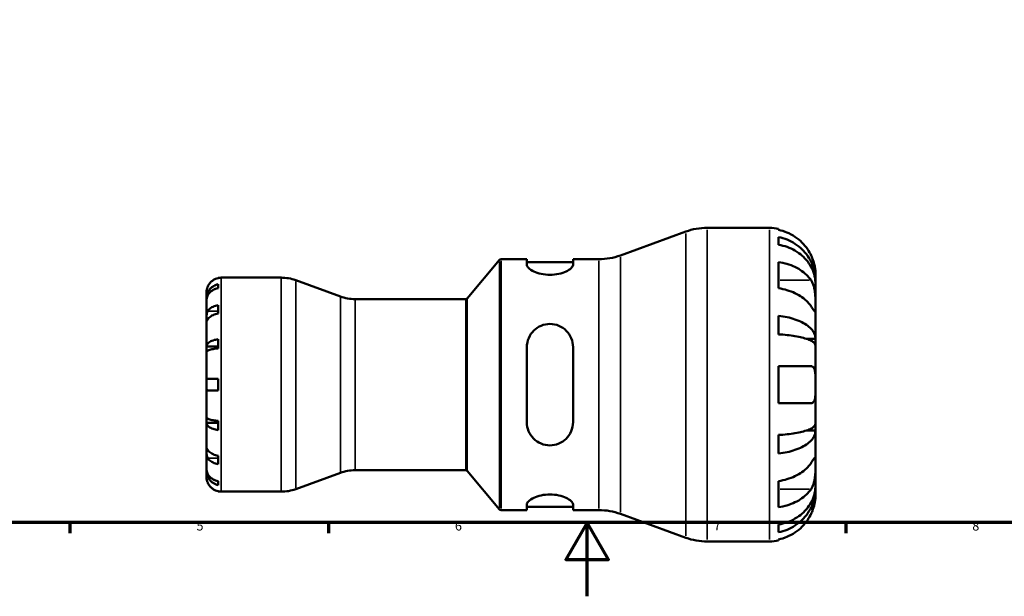
# Model space of a CAD drawing. Units: millimetres. Extents: x -3 to 905, y 0 to 594.
# Drawn here: x 267 to 533, y 0 to 156 of the extents above; entities that cross this region are included whole.
import ezdxf

# ---------------------------------------------------------------- set-up
doc = ezdxf.new("R2010")
doc.units = ezdxf.units.MM
for name, color, linetype, lineweight in [('Border (ISO)', 7, 'Continuous', 70), ('Visible (ISO)', 7, 'Continuous', 50), ('Visible Narrow (ISO)', 7, 'Continuous', 35)]:
    doc.layers.add(name, color=color, linetype=linetype, lineweight=lineweight)
doc.styles.add('Note Text (ISO)', font='tahoma.ttf')

# ---------------------------------------------------------------- blocks, each defined once
blk = doc.blocks.new('Borders Default Border')
at = {"layer": 'Border (ISO)'}
for p, q in [((280.33, 20), (280.33, 17.1)), ((350.42, 20), (350.42, 17.1)), ((490.58, 20), (490.58, 17.1))]:
    blk.add_line(p, q, dxfattribs=at)
at = {"layer": 'Border (ISO)', "flags": 128}
for points in [[(20, 20), (20, 574), (821, 574), (821, 20), (20, 20)], [(420.5, 0), (420.5, 20), (414.73, 10), (426.27, 10), (420.5, 20)]]:
    blk.add_lwpolyline(points, dxfattribs=at)
at = {"layer": 'Border (ISO)', "color": 232, "true_color": 0xca0064, "char_height": 2.5, "attachment_point": 7, "style": 'Note Text (ISO)'}
for s, insert in [('5', (314.64, 17.05)), ('6', (384.66, 17.05)), ('7', (454.77, 17.1)), ('8', (524.81, 17.04))]:
    blk.add_mtext(s, dxfattribs=dict(at, insert=insert))

msp = doc.modelspace()

# ---------------------------------------------------------------- linework, layer by layer
at = {"layer": 'Visible (ISO)'}
for p, q in [((429.466, 92.385), (447.186, 98.835)), ((453, 99.86), (469.843, 99.86)), ((472.343, 99.608), (472.343, 99.311)), ((472.343, 97.349), (472.343, 95.274)), ((387.993, 80.739), (396.755, 91.182)), ((397.138, 91.36), (404.145, 91.36)), ((404.145, 91.36), (404.145, 89.794)), ((416.645, 91.36), (423.652, 91.36)), ((416.645, 89.794), (416.645, 91.36)), ((404.145, 90.51), (416.645, 90.51)), ((472.343, 90.559), (472.343, 83.488)), ((320.543, 86.235), (320.543, 86.279)), ((321.343, 86.36), (337.557, 86.36)), ((353.616, 81.26), (341.525, 85.661)), ((482.343, 85.444), (482.312, 85.444)), ((482.343, 85.444), (482.343, 87.36)), ((482.343, 84.678), (482.343, 85.444)), ((320.543, 83.533), (320.543, 84.565)), ((482.343, 78.573), (482.343, 84.678)), ((317.343, 80.751), (317.343, 82.36)), ((317.343, 80.139), (317.343, 80.751)), ((317.343, 80.751), (317.406, 80.751)), ((317.343, 75.038), (317.343, 80.139)), ((357.584, 80.56), (387.61, 80.56)), ((320.543, 76.646), (320.543, 78.909)), ((482.343, 69.758), (482.343, 78.573)), ((317.343, 67.661), (317.343, 75.038)), ((472.343, 75.999), (472.343, 70.989)), ((320.543, 67.169), (320.543, 69.661)), ((482.343, 69.758), (479.956, 69.758)), ((482.343, 67.91), (482.343, 69.758)), ((317.343, 66.183), (317.343, 67.661)), ((317.343, 67.661), (320.543, 67.661)), ((404.145, 67.56), (404.145, 47.16)), ((416.645, 47.16), (416.645, 67.56)), ((482.343, 57.36), (482.343, 67.91)), ((317.343, 57.36), (317.343, 66.183)), ((472.343, 62.36), (472.343, 52.36)), ((320.543, 55.76), (320.543, 58.96)), ((317.343, 48.537), (317.343, 57.36)), ((482.343, 46.81), (482.343, 57.36)), ((317.343, 47.059), (317.343, 48.537)), ((317.343, 39.682), (317.343, 47.059)), ((317.343, 47.059), (320.543, 47.059)), ((320.543, 45.06), (320.543, 47.551)), ((482.343, 44.962), (482.343, 46.81)), ((472.343, 43.731), (472.343, 38.721)), ((482.343, 44.962), (479.956, 44.962)), ((482.343, 36.147), (482.343, 44.962)), ((317.343, 34.581), (317.343, 39.682)), ((320.543, 35.811), (320.543, 38.074)), ((482.343, 30.042), (482.343, 36.147)), ((317.343, 33.969), (317.343, 34.581)), ((317.343, 32.36), (317.343, 33.969)), ((317.343, 33.969), (317.406, 33.969)), ((353.616, 33.461), (341.525, 29.06)), ((357.584, 34.16), (387.61, 34.16)), ((387.993, 33.982), (396.755, 23.539)), ((320.543, 30.155), (320.543, 31.187)), ((472.343, 31.232), (472.343, 24.161)), ((482.343, 29.276), (482.343, 30.042)), ((320.543, 28.441), (320.543, 28.485)), ((321.343, 28.36), (337.557, 28.36)), ((482.343, 29.276), (482.312, 29.276)), ((482.343, 27.36), (482.343, 29.276)), ((404.145, 24.926), (404.145, 23.36)), ((404.145, 24.21), (416.645, 24.21)), ((416.645, 23.36), (416.645, 24.926)), ((397.138, 23.36), (404.145, 23.36)), ((416.645, 23.36), (423.652, 23.36)), ((429.466, 22.335), (447.186, 15.885)), ((472.343, 19.447), (472.343, 17.371)), ((453, 14.86), (469.843, 14.86)), ((472.343, 15.41), (472.343, 15.113))]:
    msp.add_line(p, q, dxfattribs=at)
for centre, radius, start, end in [((453, 82.86), 17, 90, 110), ((469.843, 87.36), 12.5, 78.46304, 90), ((397.138, 90.86), 0.5, 90, 140), ((423.652, 108.36), 17, 270, 290), ((321.343, 82.36), 4, 90, 101.53696), ((337.557, 74.76), 11.6, 70, 90), ((357.584, 92.16), 11.6, 250, 270), ((387.61, 81.06), 0.5, 270, 320), ((357.584, 22.56), 11.6, 90, 110), ((387.61, 33.66), 0.5, 40, 90), ((321.343, 32.36), 4, 258.46304, 270), ((337.557, 39.96), 11.6, 270, 290), ((397.138, 23.86), 0.5, 220, 270), ((423.652, 6.36), 17, 70, 90), ((453, 31.86), 17, 250, 270), ((469.843, 27.36), 12.5, 270, 281.53696)]:
    msp.add_arc(centre, radius, start, end, dxfattribs=at)
for points, knots in [([(481.138, 92.36), (480.882, 92.905), (480.574, 93.457), (479.756, 94.687), (479.212, 95.343), (478.12, 96.44), (477.471, 96.984), (476.074, 97.922), (475.325, 98.316), (473.921, 98.9), (473.141, 99.147), (472.343, 99.311)], [6.1350469, 6.1350469, 6.1350469, 6.1350469, 6.3084728, 6.3084728, 6.5414503, 6.5414503, 6.7730229, 6.7730229, 7.0045956, 7.0045956, 7.2289364, 7.2289364, 7.2289364, 7.2289364]), ([(472.343, 97.349), (473.144, 97.19), (473.927, 96.951), (475.333, 96.386), (476.082, 96.006), (477.48, 95.099), (478.13, 94.574), (479.221, 93.515), (479.764, 92.884), (480.699, 91.525), (481.092, 90.798), (481.684, 89.411), (481.937, 88.624), (482.267, 87.016), (482.343, 86.195), (482.343, 85.444)], [0.2371476, 0.2371476, 0.2371476, 0.2371476, 0.4622755, 0.4622755, 0.6937459, 0.6937459, 0.9252164, 0.9252164, 1.1572518, 1.1572518, 1.3892871, 1.3892871, 1.6221879, 1.6221879, 1.8550887, 1.8550887, 1.8550887, 1.8550887]), ([(482.343, 84.678), (482.343, 85.347), (482.267, 86.078), (481.937, 87.509), (481.684, 88.209), (481.092, 89.443), (480.699, 90.091), (479.764, 91.3), (479.221, 91.862), (478.13, 92.804), (477.48, 93.272), (476.082, 94.078), (475.333, 94.417), (473.927, 94.92), (473.144, 95.132), (472.343, 95.274)], [5.5740576, 5.5740576, 5.5740576, 5.5740576, 5.8069583, 5.8069583, 6.0398591, 6.0398591, 6.2718945, 6.2718945, 6.5039298, 6.5039298, 6.7354003, 6.7354003, 6.9668708, 6.9668708, 7.1919987, 7.1919987, 7.1919987, 7.1919987]), ([(482.343, 87.36), (482.343, 87.36), (482.343, 87.41), (482.34, 87.617), (482.336, 87.781), (482.3, 88.313), (482.257, 88.73), (482.101, 89.566), (482.016, 89.936), (481.822, 90.617), (481.725, 90.915), (481.501, 91.527), (481.374, 91.84), (481.203, 92.219), (481.171, 92.29), (481.138, 92.36)], [-3.4720969, -3.4720969, -3.4720969, -3.4720969, -3.34968047, -3.34968047, -3.21609652, -3.21609652, -3.02231789, -3.02231789, -2.88911927, -2.88911927, -2.78956082, -2.78956082, -2.68657695, -2.68657695, -2.66294286, -2.66294286, -2.66294286, -2.66294286]), ([(416.645, 89.794), (416.645, 89.54), (416.479, 89.235), (415.818, 88.611), (415.323, 88.292), (414.208, 87.775), (413.526, 87.536), (412.014, 87.205), (411.183, 87.116), (409.607, 87.116), (408.776, 87.205), (407.263, 87.536), (406.582, 87.775), (405.467, 88.292), (404.972, 88.611), (404.311, 89.235), (404.145, 89.54), (404.145, 89.794)], [0.9547362, 0.9547362, 0.9547362, 0.9547362, 1.2091216, 1.2091216, 1.463507, 1.463507, 1.6999776, 1.6999776, 1.9364483, 1.9364483, 2.1729189, 2.1729189, 2.4093895, 2.4093895, 2.6637749, 2.6637749, 2.9181603, 2.9181603, 2.9181603, 2.9181603]), ([(472.343, 90.559), (473.141, 90.443), (473.921, 90.269), (475.325, 89.856), (476.074, 89.577), (477.471, 88.914), (478.12, 88.529), (479.212, 87.753), (479.756, 87.29), (480.574, 86.42), (480.882, 86.03), (481.138, 85.644)], [0.2371559, 0.2371559, 0.2371559, 0.2371559, 0.4614966, 0.4614966, 0.6930693, 0.6930693, 0.924642, 0.924642, 1.1576195, 1.1576195, 1.3310454, 1.3310454, 1.3310454, 1.3310454]), ([(320.543, 86.235), (320.286, 86.183), (320.035, 86.103), (319.585, 85.917), (319.345, 85.791), (318.898, 85.492), (318.69, 85.318), (318.341, 84.969), (318.167, 84.76), (317.893, 84.35), (317.785, 84.153), (317.698, 83.96)], [0.07588661, 0.07588661, 0.07588661, 0.07588661, 0.14801703, 0.14801703, 0.22208337, 0.22208337, 0.29614971, 0.29614971, 0.37029759, 0.37029759, 0.43193595, 0.43193595, 0.43193595, 0.43193595]), ([(481.138, 85.644), (481.213, 85.53), (481.286, 85.409), (481.491, 85.035), (481.612, 84.767), (481.831, 84.173), (481.925, 83.85), (482.114, 83.035), (482.189, 82.538), (482.302, 81.408), (482.325, 80.788), (482.345, 79.596), (482.343, 79.041), (482.343, 78.573)], [-0.80549596, -0.80549596, -0.80549596, -0.80549596, -0.75183339, -0.75183339, -0.64811579, -0.64811579, -0.53942343, -0.53942343, -0.38723334, -0.38723334, -0.19834363, -0.19834363, 0, 0, 0, 0]), ([(317.698, 83.96), (317.683, 83.927), (317.669, 83.893), (317.617, 83.772), (317.584, 83.683), (317.517, 83.488), (317.486, 83.382), (317.417, 83.109), (317.389, 82.953), (317.354, 82.676), (317.348, 82.562), (317.342, 82.402), (317.343, 82.36), (317.343, 82.36)], [-0.25518632, -0.25518632, -0.25518632, -0.25518632, -0.24442882, -0.24442882, -0.21622375, -0.21622375, -0.18185786, -0.18185786, -0.12436784, -0.12436784, -0.06341478, -0.06341478, 0, 0, 0, 0]), ([(317.343, 80.751), (317.343, 80.992), (317.367, 81.255), (317.473, 81.77), (317.554, 82.022), (317.743, 82.466), (317.869, 82.699), (318.168, 83.135), (318.342, 83.337), (318.692, 83.676), (318.899, 83.844), (319.347, 84.135), (319.587, 84.257), (320.036, 84.438), (320.287, 84.514), (320.543, 84.565)], [1.78267559, 1.78267559, 1.78267559, 1.78267559, 1.85726092, 1.85726092, 1.93184625, 1.93184625, 2.00617653, 2.00617653, 2.0805068, 2.0805068, 2.15460634, 2.15460634, 2.22870588, 2.22870588, 2.30068953, 2.30068953, 2.30068953, 2.30068953]), ([(320.543, 83.533), (320.287, 83.488), (320.036, 83.42), (319.587, 83.259), (319.347, 83.15), (318.899, 82.892), (318.692, 82.742), (318.342, 82.44), (318.168, 82.26), (317.869, 81.873), (317.743, 81.665), (317.554, 81.27), (317.473, 81.046), (317.367, 80.587), (317.343, 80.353), (317.343, 80.139)], [0.07588877, 0.07588877, 0.07588877, 0.07588877, 0.14787242, 0.14787242, 0.22197196, 0.22197196, 0.2960715, 0.2960715, 0.37040177, 0.37040177, 0.44473205, 0.44473205, 0.51931737, 0.51931737, 0.5939027, 0.5939027, 0.5939027, 0.5939027]), ([(481.138, 78.573), (480.882, 78.959), (480.574, 79.349), (479.756, 80.219), (479.212, 80.682), (478.12, 81.458), (477.471, 81.843), (476.074, 82.506), (475.325, 82.785), (473.921, 83.198), (473.141, 83.372), (472.343, 83.488)], [6.1350469, 6.1350469, 6.1350469, 6.1350469, 6.3084728, 6.3084728, 6.5414503, 6.5414503, 6.7730229, 6.7730229, 7.0045956, 7.0045956, 7.2289364, 7.2289364, 7.2289364, 7.2289364]), ([(317.698, 77.301), (317.785, 77.437), (317.893, 77.576), (318.167, 77.866), (318.341, 78.014), (318.69, 78.261), (318.898, 78.384), (319.345, 78.595), (319.585, 78.684), (320.035, 78.816), (320.286, 78.872), (320.543, 78.909)], [1.94008689, 1.94008689, 1.94008689, 1.94008689, 2.00172525, 2.00172525, 2.07587313, 2.07587313, 2.14993947, 2.14993947, 2.2240058, 2.2240058, 2.29613623, 2.29613623, 2.29613623, 2.29613623]), ([(482.343, 78.573), (482.343, 78.314), (482.343, 78.084), (482.341, 77.678), (482.338, 77.507), (482.316, 77.204), (482.291, 77.113), (482.183, 77.105), (482.105, 77.18), (481.911, 77.428), (481.815, 77.564), (481.594, 77.887), (481.471, 78.072), (481.271, 78.372), (481.205, 78.471), (481.138, 78.573)], [0, 0, 0, 0, 0.11001315, 0.11001315, 0.22756875, 0.22756875, 0.39041262, 0.39041262, 0.54459104, 0.54459104, 0.65219658, 0.65219658, 0.75650694, 0.75650694, 0.80454923, 0.80454923, 0.80454923, 0.80454923]), ([(317.698, 75.038), (317.69, 75.025), (317.682, 75.013), (317.63, 74.931), (317.59, 74.868), (317.516, 74.749), (317.482, 74.697), (317.415, 74.598), (317.389, 74.568), (317.354, 74.571), (317.348, 74.611), (317.342, 74.77), (317.343, 74.888), (317.343, 75.038)], [-0.25708606, -0.25708606, -0.25708606, -0.25708606, -0.25118232, -0.25118232, -0.21796912, -0.21796912, -0.18066436, -0.18066436, -0.12504732, -0.12504732, -0.06352815, -0.06352815, 0, 0, 0, 0]), ([(317.343, 75.038), (317.343, 75.127), (317.343, 75.227), (317.343, 75.449), (317.344, 75.571), (317.352, 75.869), (317.36, 76.046), (317.397, 76.402), (317.425, 76.577), (317.495, 76.85), (317.528, 76.953), (317.605, 77.137), (317.646, 77.217), (317.694, 77.293), (317.696, 77.297), (317.698, 77.301)], [0, 0, 0, 0, 0.03793291, 0.03793291, 0.07808644, 0.07808644, 0.13145135, 0.13145135, 0.18555088, 0.18555088, 0.22173581, 0.22173581, 0.25517966, 0.25517966, 0.25685077, 0.25685077, 0.25685077, 0.25685077]), ([(320.543, 76.646), (320.286, 76.609), (320.035, 76.553), (319.585, 76.421), (319.345, 76.332), (318.898, 76.121), (318.69, 75.998), (318.341, 75.751), (318.167, 75.604), (317.893, 75.313), (317.785, 75.174), (317.698, 75.038)], [0.07588661, 0.07588661, 0.07588661, 0.07588661, 0.14801703, 0.14801703, 0.22208337, 0.22208337, 0.29614971, 0.29614971, 0.37029759, 0.37029759, 0.43193595, 0.43193595, 0.43193595, 0.43193595]), ([(472.343, 75.999), (473.144, 75.916), (473.927, 75.791), (475.333, 75.495), (476.082, 75.295), (477.48, 74.82), (478.13, 74.545), (479.221, 73.99), (479.764, 73.659), (480.699, 72.946), (481.092, 72.565), (481.684, 71.838), (481.937, 71.425), (482.267, 70.583), (482.343, 70.152), (482.343, 69.758)], [0.2371476, 0.2371476, 0.2371476, 0.2371476, 0.4622755, 0.4622755, 0.6937459, 0.6937459, 0.9252164, 0.9252164, 1.1572518, 1.1572518, 1.3892871, 1.3892871, 1.6221879, 1.6221879, 1.8550887, 1.8550887, 1.8550887, 1.8550887]), ([(404.145, 67.56), (404.145, 68.369), (404.311, 69.221), (404.972, 70.78), (405.467, 71.488), (406.582, 72.568), (407.263, 73.03), (408.776, 73.652), (409.607, 73.81), (410.395, 73.81), (411.2, 73.81), (412.048, 73.645), (413.585, 72.999), (414.275, 72.519), (415.371, 71.423), (415.849, 70.724), (416.486, 69.189), (416.645, 68.353), (416.645, 67.56)], [-0.981712, -0.981712, -0.981712, -0.981712, -0.7273266, -0.7273266, -0.4729413, -0.4729413, -0.2364706, -0.2364706, 0, 0, 0, 0.2416205, 0.2416205, 0.4832409, 0.4832409, 0.7325072, 0.7325072, 0.9817735, 0.9817735, 0.9817735, 0.9817735]), ([(317.343, 67.661), (317.343, 67.788), (317.367, 67.925), (317.473, 68.195), (317.554, 68.328), (317.743, 68.56), (317.869, 68.683), (318.168, 68.911), (318.342, 69.017), (318.692, 69.195), (318.899, 69.283), (319.347, 69.435), (319.587, 69.499), (320.036, 69.594), (320.287, 69.634), (320.543, 69.661)], [1.78267565, 1.78267565, 1.78267565, 1.78267565, 1.85726098, 1.85726098, 1.93184631, 1.93184631, 2.00617658, 2.00617658, 2.08050686, 2.08050686, 2.15460639, 2.15460639, 2.22870593, 2.22870593, 2.30068958, 2.30068958, 2.30068958, 2.30068958]), ([(482.343, 67.91), (482.343, 68.105), (482.267, 68.317), (481.937, 68.733), (481.684, 68.936), (481.092, 69.295), (480.699, 69.483), (479.764, 69.835), (479.221, 69.998), (478.13, 70.272), (477.48, 70.407), (476.082, 70.642), (475.333, 70.74), (473.927, 70.886), (473.144, 70.948), (472.343, 70.989)], [5.5740571, 5.5740571, 5.5740571, 5.5740571, 5.8069579, 5.8069579, 6.0398587, 6.0398587, 6.271894, 6.271894, 6.5039294, 6.5039294, 6.7353999, 6.7353999, 6.9668704, 6.9668704, 7.1919982, 7.1919982, 7.1919982, 7.1919982]), ([(320.543, 67.169), (320.287, 67.156), (320.036, 67.137), (319.587, 67.09), (319.347, 67.058), (318.899, 66.983), (318.692, 66.94), (318.342, 66.852), (318.168, 66.8), (317.869, 66.687), (317.743, 66.627), (317.554, 66.512), (317.473, 66.447), (317.367, 66.313), (317.343, 66.245), (317.343, 66.183)], [0.07588877, 0.07588877, 0.07588877, 0.07588877, 0.14787242, 0.14787242, 0.22197196, 0.22197196, 0.2960715, 0.2960715, 0.37040177, 0.37040177, 0.44473205, 0.44473205, 0.51931737, 0.51931737, 0.5939027, 0.5939027, 0.5939027, 0.5939027]), ([(472.343, 62.36), (473.141, 62.36), (473.921, 62.36), (475.325, 62.36), (476.074, 62.36), (477.471, 62.36), (478.12, 62.36), (479.212, 62.36), (479.756, 62.36), (480.574, 62.36), (480.882, 62.36), (481.138, 62.36)], [0.2371559, 0.2371559, 0.2371559, 0.2371559, 0.4614966, 0.4614966, 0.6930693, 0.6930693, 0.924642, 0.924642, 1.1576195, 1.1576195, 1.3310454, 1.3310454, 1.3310454, 1.3310454]), ([(481.138, 62.36), (481.257, 62.36), (481.369, 62.341), (481.566, 62.264), (481.652, 62.21), (481.826, 62.05), (481.909, 61.936), (482.105, 61.545), (482.188, 61.219), (482.303, 60.378), (482.325, 59.857), (482.345, 58.676), (482.343, 58.022), (482.343, 57.36)], [-0.81008556, -0.81008556, -0.81008556, -0.81008556, -0.72450889, -0.72450889, -0.64723262, -0.64723262, -0.55204363, -0.55204363, -0.38533174, -0.38533174, -0.198496, -0.198496, 0, 0, 0, 0]), ([(317.343, 57.36), (317.343, 57.537), (317.342, 57.713), (317.345, 58.053), (317.349, 58.215), (317.372, 58.518), (317.394, 58.651), (317.458, 58.814), (317.489, 58.862), (317.555, 58.923), (317.588, 58.941), (317.647, 58.957), (317.672, 58.96), (317.698, 58.96)], [-1.11544401, -1.11544401, -1.11544401, -1.11544401, -1.06234061, -1.06234061, -1.00735142, -1.00735142, -0.94530559, -0.94530559, -0.90612012, -0.90612012, -0.87647865, -0.87647865, -0.85707, -0.85707, -0.85707, -0.85707]), ([(317.698, 58.96), (317.785, 58.96), (317.893, 58.96), (318.167, 58.96), (318.341, 58.96), (318.69, 58.96), (318.898, 58.96), (319.345, 58.96), (319.585, 58.96), (320.035, 58.96), (320.286, 58.96), (320.543, 58.96)], [1.94008689, 1.94008689, 1.94008689, 1.94008689, 2.00172525, 2.00172525, 2.07587313, 2.07587313, 2.14993947, 2.14993947, 2.2240058, 2.2240058, 2.29613623, 2.29613623, 2.29613623, 2.29613623]), ([(317.698, 55.76), (317.683, 55.76), (317.669, 55.761), (317.617, 55.769), (317.584, 55.782), (317.517, 55.827), (317.486, 55.864), (317.417, 55.992), (317.389, 56.102), (317.354, 56.385), (317.348, 56.556), (317.342, 56.939), (317.343, 57.149), (317.343, 57.36)], [-0.25518632, -0.25518632, -0.25518632, -0.25518632, -0.24442882, -0.24442882, -0.21622375, -0.21622375, -0.18185786, -0.18185786, -0.12436784, -0.12436784, -0.06341478, -0.06341478, 0, 0, 0, 0]), ([(482.343, 57.36), (482.343, 56.897), (482.343, 56.436), (482.338, 55.452), (482.33, 54.943), (482.272, 54.078), (482.227, 53.717), (482.087, 53.148), (481.999, 52.931), (481.813, 52.658), (481.731, 52.573), (481.554, 52.45), (481.462, 52.41), (481.291, 52.369), (481.216, 52.36), (481.138, 52.36)], [0, 0, 0, 0, 0.13904224, 0.13904224, 0.3069836, 0.3069836, 0.45640172, 0.45640172, 0.58715519, 0.58715519, 0.67036591, 0.67036591, 0.74645478, 0.74645478, 0.80112917, 0.80112917, 0.80112917, 0.80112917]), ([(320.543, 55.76), (320.286, 55.76), (320.035, 55.76), (319.585, 55.76), (319.345, 55.76), (318.898, 55.76), (318.69, 55.76), (318.341, 55.76), (318.167, 55.76), (317.893, 55.76), (317.785, 55.76), (317.698, 55.76)], [0.07588661, 0.07588661, 0.07588661, 0.07588661, 0.14801703, 0.14801703, 0.22208337, 0.22208337, 0.29614971, 0.29614971, 0.37029759, 0.37029759, 0.43193595, 0.43193595, 0.43193595, 0.43193595]), ([(481.138, 52.36), (480.882, 52.36), (480.574, 52.36), (479.756, 52.36), (479.212, 52.36), (478.12, 52.36), (477.471, 52.36), (476.074, 52.36), (475.325, 52.36), (473.921, 52.36), (473.141, 52.36), (472.343, 52.36)], [6.1350469, 6.1350469, 6.1350469, 6.1350469, 6.3084728, 6.3084728, 6.5414503, 6.5414503, 6.7730229, 6.7730229, 7.0045956, 7.0045956, 7.2289364, 7.2289364, 7.2289364, 7.2289364]), ([(317.343, 48.537), (317.343, 48.475), (317.367, 48.407), (317.473, 48.274), (317.554, 48.208), (317.743, 48.094), (317.869, 48.033), (318.168, 47.921), (318.342, 47.868), (318.692, 47.781), (318.899, 47.737), (319.347, 47.662), (319.587, 47.631), (320.036, 47.584), (320.287, 47.564), (320.543, 47.551)], [1.78267559, 1.78267559, 1.78267559, 1.78267559, 1.85726092, 1.85726092, 1.93184625, 1.93184625, 2.00617653, 2.00617653, 2.0805068, 2.0805068, 2.15460634, 2.15460634, 2.22870588, 2.22870588, 2.30068953, 2.30068953, 2.30068953, 2.30068953]), ([(320.543, 45.06), (320.287, 45.086), (320.036, 45.127), (319.587, 45.221), (319.347, 45.285), (318.899, 45.437), (318.692, 45.526), (318.342, 45.703), (318.168, 45.809), (317.869, 46.038), (317.743, 46.16), (317.554, 46.393), (317.473, 46.525), (317.367, 46.795), (317.343, 46.933), (317.343, 47.059)], [0.07588877, 0.07588877, 0.07588877, 0.07588877, 0.14787242, 0.14787242, 0.22197196, 0.22197196, 0.2960715, 0.2960715, 0.37040177, 0.37040177, 0.44473205, 0.44473205, 0.51931737, 0.51931737, 0.5939027, 0.5939027, 0.5939027, 0.5939027]), ([(416.645, 47.16), (416.645, 46.351), (416.479, 45.499), (415.818, 43.94), (415.323, 43.233), (414.208, 42.152), (413.526, 41.69), (412.014, 41.068), (411.183, 40.91), (409.59, 40.91), (408.742, 41.075), (407.205, 41.721), (406.515, 42.201), (405.419, 43.298), (404.941, 43.997), (404.304, 45.531), (404.145, 46.368), (404.145, 47.16)], [0.9547362, 0.9547362, 0.9547362, 0.9547362, 1.2091216, 1.2091216, 1.463507, 1.463507, 1.6999776, 1.6999776, 1.9364483, 1.9364483, 2.1780687, 2.1780687, 2.4196892, 2.4196892, 2.6689555, 2.6689555, 2.9182218, 2.9182218, 2.9182218, 2.9182218]), ([(472.343, 43.731), (473.144, 43.772), (473.927, 43.834), (475.333, 43.98), (476.082, 44.078), (477.48, 44.313), (478.13, 44.449), (479.221, 44.722), (479.764, 44.886), (480.699, 45.237), (481.092, 45.425), (481.684, 45.784), (481.937, 45.987), (482.267, 46.403), (482.343, 46.616), (482.343, 46.81)], [0.2371476, 0.2371476, 0.2371476, 0.2371476, 0.4622755, 0.4622755, 0.6937459, 0.6937459, 0.9252164, 0.9252164, 1.1572518, 1.1572518, 1.3892871, 1.3892871, 1.6221879, 1.6221879, 1.8550887, 1.8550887, 1.8550887, 1.8550887]), ([(482.343, 44.962), (482.343, 44.568), (482.267, 44.138), (481.937, 43.295), (481.684, 42.882), (481.092, 42.155), (480.699, 41.774), (479.764, 41.062), (479.221, 40.731), (478.13, 40.176), (477.48, 39.9), (476.082, 39.425), (475.333, 39.226), (473.927, 38.93), (473.144, 38.804), (472.343, 38.721)], [5.5740571, 5.5740571, 5.5740571, 5.5740571, 5.8069579, 5.8069579, 6.0398587, 6.0398587, 6.271894, 6.271894, 6.5039294, 6.5039294, 6.7353999, 6.7353999, 6.9668704, 6.9668704, 7.1919982, 7.1919982, 7.1919982, 7.1919982]), ([(317.343, 39.682), (317.343, 39.772), (317.343, 39.85), (317.343, 39.986), (317.344, 40.041), (317.352, 40.133), (317.36, 40.156), (317.397, 40.144), (317.425, 40.108), (317.495, 40.004), (317.528, 39.951), (317.605, 39.83), (317.646, 39.765), (317.694, 39.69), (317.696, 39.686), (317.698, 39.682)], [0, 0, 0, 0, 0.03793291, 0.03793291, 0.07808644, 0.07808644, 0.13145135, 0.13145135, 0.18555088, 0.18555088, 0.22173581, 0.22173581, 0.25517966, 0.25517966, 0.25685077, 0.25685077, 0.25685077, 0.25685077]), ([(317.698, 37.42), (317.69, 37.432), (317.682, 37.445), (317.63, 37.533), (317.59, 37.615), (317.516, 37.804), (317.482, 37.912), (317.415, 38.198), (317.389, 38.379), (317.354, 38.767), (317.348, 38.97), (317.342, 39.355), (317.343, 39.533), (317.343, 39.682)], [-0.25708606, -0.25708606, -0.25708606, -0.25708606, -0.25118232, -0.25118232, -0.21796912, -0.21796912, -0.18066436, -0.18066436, -0.12504732, -0.12504732, -0.06352815, -0.06352815, 0, 0, 0, 0]), ([(317.698, 39.682), (317.785, 39.546), (317.893, 39.407), (318.167, 39.117), (318.341, 38.969), (318.69, 38.722), (318.898, 38.6), (319.345, 38.388), (319.585, 38.299), (320.035, 38.167), (320.286, 38.111), (320.543, 38.074)], [1.94008689, 1.94008689, 1.94008689, 1.94008689, 2.00172525, 2.00172525, 2.07587313, 2.07587313, 2.14993947, 2.14993947, 2.2240058, 2.2240058, 2.29613623, 2.29613623, 2.29613623, 2.29613623]), ([(320.543, 35.811), (320.286, 35.848), (320.035, 35.904), (319.585, 36.036), (319.345, 36.125), (318.898, 36.337), (318.69, 36.459), (318.341, 36.707), (318.167, 36.854), (317.893, 37.144), (317.785, 37.284), (317.698, 37.42)], [0.07588661, 0.07588661, 0.07588661, 0.07588661, 0.14801703, 0.14801703, 0.22208337, 0.22208337, 0.29614971, 0.29614971, 0.37029759, 0.37029759, 0.43193595, 0.43193595, 0.43193595, 0.43193595]), ([(481.138, 36.147), (481.213, 36.261), (481.286, 36.371), (481.491, 36.678), (481.612, 36.859), (481.831, 37.178), (481.925, 37.312), (482.114, 37.55), (482.189, 37.618), (482.302, 37.601), (482.325, 37.475), (482.345, 36.984), (482.343, 36.614), (482.343, 36.147)], [-0.80549596, -0.80549596, -0.80549596, -0.80549596, -0.75183339, -0.75183339, -0.64811579, -0.64811579, -0.53942343, -0.53942343, -0.38723334, -0.38723334, -0.19834363, -0.19834363, 0, 0, 0, 0]), ([(472.343, 31.232), (473.141, 31.348), (473.921, 31.523), (475.325, 31.935), (476.074, 32.214), (477.471, 32.877), (478.12, 33.262), (479.212, 34.038), (479.756, 34.501), (480.574, 35.371), (480.882, 35.762), (481.138, 36.147)], [0.2371559, 0.2371559, 0.2371559, 0.2371559, 0.4614966, 0.4614966, 0.6930693, 0.6930693, 0.924642, 0.924642, 1.1576195, 1.1576195, 1.3310454, 1.3310454, 1.3310454, 1.3310454]), ([(482.343, 36.147), (482.343, 35.888), (482.343, 35.601), (482.341, 34.96), (482.338, 34.606), (482.316, 33.723), (482.291, 33.186), (482.183, 32.135), (482.105, 31.632), (481.911, 30.818), (481.815, 30.5), (481.594, 29.912), (481.471, 29.644), (481.271, 29.286), (481.205, 29.178), (481.138, 29.076)], [0, 0, 0, 0, 0.11001315, 0.11001315, 0.22756875, 0.22756875, 0.39041262, 0.39041262, 0.54459104, 0.54459104, 0.65219658, 0.65219658, 0.75650694, 0.75650694, 0.80454923, 0.80454923, 0.80454923, 0.80454923]), ([(317.343, 32.36), (317.343, 32.36), (317.342, 32.329), (317.346, 32.206), (317.349, 32.117), (317.373, 31.874), (317.396, 31.716), (317.461, 31.431), (317.491, 31.317), (317.554, 31.122), (317.581, 31.045), (317.638, 30.898), (317.667, 30.828), (317.698, 30.76)], [0, 0, 0, 0, 0.05505367, 0.05505367, 0.10936874, 0.10936874, 0.1711659, 0.1711659, 0.20940377, 0.20940377, 0.23460753, 0.23460753, 0.25712367, 0.25712367, 0.25712367, 0.25712367]), ([(317.343, 34.581), (317.343, 34.367), (317.367, 34.133), (317.473, 33.675), (317.554, 33.45), (317.743, 33.055), (317.869, 32.848), (318.168, 32.46), (318.342, 32.28), (318.692, 31.978), (318.899, 31.829), (319.347, 31.57), (319.587, 31.462), (320.036, 31.301), (320.287, 31.233), (320.543, 31.187)], [1.78267559, 1.78267559, 1.78267559, 1.78267559, 1.85726092, 1.85726092, 1.93184625, 1.93184625, 2.00617653, 2.00617653, 2.0805068, 2.0805068, 2.15460634, 2.15460634, 2.22870588, 2.22870588, 2.30068953, 2.30068953, 2.30068953, 2.30068953]), ([(320.543, 30.155), (320.287, 30.206), (320.036, 30.283), (319.587, 30.464), (319.347, 30.586), (318.899, 30.876), (318.692, 31.044), (318.342, 31.383), (318.168, 31.586), (317.869, 32.021), (317.743, 32.254), (317.554, 32.698), (317.473, 32.95), (317.367, 33.465), (317.343, 33.728), (317.343, 33.969)], [0.07588877, 0.07588877, 0.07588877, 0.07588877, 0.14787242, 0.14787242, 0.22197196, 0.22197196, 0.2960715, 0.2960715, 0.37040177, 0.37040177, 0.44473205, 0.44473205, 0.51931737, 0.51931737, 0.5939027, 0.5939027, 0.5939027, 0.5939027]), ([(317.698, 30.76), (317.785, 30.568), (317.893, 30.37), (318.167, 29.96), (318.341, 29.752), (318.69, 29.402), (318.898, 29.229), (319.345, 28.929), (319.585, 28.803), (320.035, 28.617), (320.286, 28.538), (320.543, 28.485)], [1.94008689, 1.94008689, 1.94008689, 1.94008689, 2.00172525, 2.00172525, 2.07587313, 2.07587313, 2.14993947, 2.14993947, 2.2240058, 2.2240058, 2.29613623, 2.29613623, 2.29613623, 2.29613623]), ([(472.343, 19.447), (473.144, 19.588), (473.927, 19.801), (475.333, 20.303), (476.082, 20.642), (477.48, 21.449), (478.13, 21.916), (479.221, 22.858), (479.764, 23.42), (480.699, 24.629), (481.092, 25.277), (481.684, 26.511), (481.937, 27.211), (482.267, 28.642), (482.343, 29.373), (482.343, 30.042)], [0.2371476, 0.2371476, 0.2371476, 0.2371476, 0.4622755, 0.4622755, 0.6937459, 0.6937459, 0.9252164, 0.9252164, 1.1572518, 1.1572518, 1.3892871, 1.3892871, 1.6221879, 1.6221879, 1.8550887, 1.8550887, 1.8550887, 1.8550887]), ([(404.145, 24.926), (404.145, 25.181), (404.311, 25.485), (404.972, 26.109), (405.467, 26.428), (406.582, 26.946), (407.263, 27.185), (408.776, 27.515), (409.607, 27.605), (410.395, 27.605), (411.183, 27.605), (412.014, 27.515), (413.526, 27.185), (414.208, 26.946), (415.323, 26.428), (415.818, 26.109), (416.479, 25.485), (416.645, 25.181), (416.645, 24.926)], [-0.981712, -0.981712, -0.981712, -0.981712, -0.7273266, -0.7273266, -0.4729413, -0.4729413, -0.2364706, -0.2364706, 0, 0, 0, 0.2364706, 0.2364706, 0.4729413, 0.4729413, 0.7273266, 0.7273266, 0.981712, 0.981712, 0.981712, 0.981712]), ([(482.343, 29.276), (482.343, 28.525), (482.267, 27.704), (481.937, 26.096), (481.684, 25.309), (481.092, 23.923), (480.699, 23.195), (479.764, 21.836), (479.221, 21.205), (478.13, 20.146), (477.48, 19.621), (476.082, 18.715), (475.333, 18.334), (473.927, 17.769), (473.144, 17.53), (472.343, 17.371)], [5.5740571, 5.5740571, 5.5740571, 5.5740571, 5.8069579, 5.8069579, 6.0398587, 6.0398587, 6.2718941, 6.2718941, 6.5039294, 6.5039294, 6.7353999, 6.7353999, 6.9668704, 6.9668704, 7.1919983, 7.1919983, 7.1919983, 7.1919983]), ([(481.138, 29.076), (480.882, 28.691), (480.574, 28.3), (479.756, 27.43), (479.212, 26.967), (478.12, 26.191), (477.471, 25.806), (476.074, 25.143), (475.325, 24.864), (473.921, 24.452), (473.141, 24.277), (472.343, 24.161)], [6.1350469, 6.1350469, 6.1350469, 6.1350469, 6.3084728, 6.3084728, 6.5414503, 6.5414503, 6.7730229, 6.7730229, 7.0045956, 7.0045956, 7.2289364, 7.2289364, 7.2289364, 7.2289364]), ([(481.138, 22.36), (481.226, 22.548), (481.309, 22.737), (481.513, 23.225), (481.625, 23.522), (481.833, 24.137), (481.924, 24.45), (482.113, 25.192), (482.189, 25.597), (482.302, 26.387), (482.325, 26.734), (482.345, 27.229), (482.343, 27.36), (482.343, 27.36)], [-0.80030455, -0.80030455, -0.80030455, -0.80030455, -0.73902747, -0.73902747, -0.64314065, -0.64314065, -0.53879935, -0.53879935, -0.38557884, -0.38557884, -0.19805199, -0.19805199, 0, 0, 0, 0]), ([(472.343, 15.41), (473.141, 15.574), (473.921, 15.82), (475.325, 16.404), (476.074, 16.798), (477.471, 17.736), (478.12, 18.28), (479.212, 19.378), (479.756, 20.033), (480.574, 21.263), (480.882, 21.815), (481.138, 22.36)], [0.2371559, 0.2371559, 0.2371559, 0.2371559, 0.4614966, 0.4614966, 0.6930693, 0.6930693, 0.924642, 0.924642, 1.1576195, 1.1576195, 1.3310454, 1.3310454, 1.3310454, 1.3310454])]:
    msp.add_open_spline(points, degree=3, knots=knots, dxfattribs=at)
at = {"layer": 'Visible Narrow (ISO)'}
for p, q in [((453, 99.337), (453, 15.383)), ((469.843, 15.383), (469.843, 99.337)), ((447.186, 16.396), (447.186, 98.324)), ((396.755, 23.955), (396.755, 90.765)), ((397.138, 90.942), (397.138, 23.779)), ((423.652, 23.779), (423.652, 90.942)), ((429.466, 91.954), (429.466, 22.766)), ((321.343, 28.717), (321.343, 86.003)), ((337.557, 28.717), (337.557, 86.003)), ((480.698, 85.644), (472.783, 85.644)), ((341.525, 85.312), (341.525, 29.408)), ((353.616, 33.755), (353.616, 80.965)), ((357.584, 80.275), (357.584, 34.446)), ((387.61, 34.446), (387.61, 80.275)), ((387.993, 80.451), (387.993, 34.269)), ((317.84, 77.301), (320.401, 77.301)), ((317.84, 37.42), (320.401, 37.42)), ((480.698, 29.076), (472.783, 29.076))]:
    msp.add_line(p, q, dxfattribs=at)

# ---------------------------------------------------------------- block references
msp.add_blockref('Borders Default Border', (0, 0))

doc.saveas('drawing.dxf')
